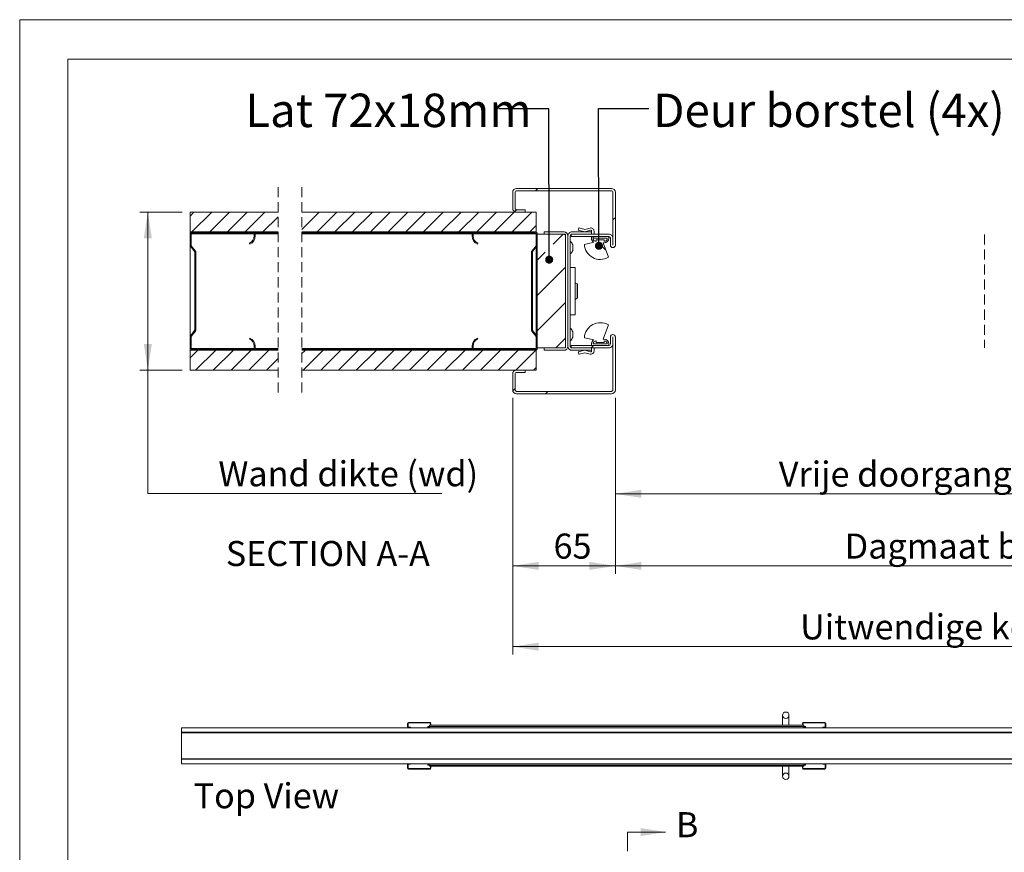
# Model space of a CAD drawing. Units: millimetres. Extents: x 0 to 420, y 0 to 297.
# Drawn here: x 0 to 125, y 192 to 297 of the extents above; entities that cross this region are included whole.
import ezdxf

# ---------------------------------------------------------------- set-up
doc = ezdxf.new("R2010")
doc.units = ezdxf.units.MM
doc.linetypes.add('HIDDEN', pattern=[1.905, 1.27, -0.635])
doc.styles.add('SLDTEXTSTYLE0', font='TXT', dxfattribs={"width": 0.7})
doc.styles.add('SLDTEXTSTYLE2', font='TXT', dxfattribs={"width": 0.75})
doc.dimstyles.new('SLDDIMSTYLE0', dxfattribs={"dimtxt": 0.18, "dimasz": 1.016, "dimexe": 0, "dimexo": 0.0625, "dimgap": 0, "dimtad": 0, "dimtih": 1, "dimtoh": 1, "dimdec": 0, "dimrnd": 1e-09, "dimzin": 0, "dimdsep": 46, "dimtxsty": 'Standard', "dimblk1": 'DOT', "dimblk2": 'DOT', "dimsah": 1, "dimcen": 0.09, "dimadec": 0, "dimazin": 0, "dimtfac": 1.016, "dimtdec": 0, "dimtofl": 0, "dimtmove": 0, "dimatfit": 3, "dimldrblk": 'DOT', "dimfxl": 1, "dimfrac": 2, "dimtolj": 1, "dimtzin": 0, "dimarcsym": 0})
doc.dimstyles.new('SLDDIMSTYLE4', dxfattribs={"dimtxt": 3.175, "dimasz": 3.302, "dimexe": 0, "dimexo": 0.0625, "dimgap": 0.79375, "dimtad": 0, "dimtih": 1, "dimtoh": 1, "dimdec": 1, "dimlfac": 5, "dimrnd": 1e-09, "dimzin": 12, "dimdsep": 46, "dimtxsty": 'SLDTEXTSTYLE0', "dimsah": 1, "dimcen": 0.09, "dimadec": 0, "dimazin": 3, "dimtfac": 1, "dimtdec": 1, "dimtofl": 0, "dimtmove": 0, "dimatfit": 3, "dimfxl": 1, "dimfrac": 2, "dimtolj": 1, "dimtzin": 12, "dimarcsym": 0})

# ---------------------------------------------------------------- blocks, each defined once
blk = doc.blocks.new('_D_4')
at = {"color": 174, "linetype": 'Continuous', "lineweight": 18, "true_color": 0x0000a0}
for p, q in [((75.42, 249.13), (75.42, 226.83)), ((186.34, 249.13), (186.34, 226.83)), ((75.42, 227.83), (186.34, 227.83))]:
    blk.add_line(p, q, dxfattribs=at)
for points in [[(75.42, 227.83), (78.72, 227.33), (78.72, 228.34)], [(186.34, 227.83), (183.03, 228.34), (183.03, 227.33)]]:
    blk.add_solid(points, dxfattribs=at)
at = {"color": 174, "linetype": 'Continuous', "lineweight": 18, "true_color": 0x0000a0, "insert": (104.46, 231.93), "char_height": 3.175, "attachment_point": 1, "style": 'SLDTEXTSTYLE0'}
blk.add_mtext('Dagmaat breedte = db -45 mm', dxfattribs=at)
blk = doc.blocks.new('_D_5')
at = {"color": 174, "linetype": 'Continuous', "lineweight": 18, "true_color": 0x0000a0}
for p, q in [((62.42, 249.13), (62.42, 216.61)), ((199.34, 249.13), (199.34, 216.61)), ((62.42, 217.61), (199.34, 217.61))]:
    blk.add_line(p, q, dxfattribs=at)
for points in [[(62.42, 217.61), (65.72, 217.1), (65.72, 218.12)], [(199.34, 217.61), (196.03, 218.12), (196.03, 217.1)]]:
    blk.add_solid(points, dxfattribs=at)
at = {"color": 174, "linetype": 'Continuous', "lineweight": 18, "true_color": 0x0000a0, "insert": (98.82, 221.7), "char_height": 3.175, "attachment_point": 1, "style": 'SLDTEXTSTYLE0'}
blk.add_mtext('Uitwendige kozijnmaat = db + 85 mm', dxfattribs=at)
blk = doc.blocks.new('_D_7')
at = {"color": 174, "linetype": 'Continuous', "lineweight": 18, "true_color": 0x0000a0}
for p, q in [((20.57, 272.63), (15.22, 272.63)), ((16.22, 252.63), (16.22, 272.63)), ((20.57, 252.63), (15.22, 252.63)), ((16.22, 236.99), (16.22, 252.63)), ((53.45, 236.99), (16.22, 236.99))]:
    blk.add_line(p, q, dxfattribs=at)
for points in [[(16.22, 272.63), (15.71, 269.33), (16.73, 269.33)], [(16.22, 252.63), (16.73, 255.94), (15.71, 255.94)]]:
    blk.add_solid(points, dxfattribs=at)
at = {"color": 174, "linetype": 'Continuous', "lineweight": 18, "true_color": 0x0000a0, "insert": (25.15, 241.09), "char_height": 3.175, "attachment_point": 1, "style": 'SLDTEXTSTYLE0'}
blk.add_mtext('Wand dikte (wd)', dxfattribs=at)
blk = doc.blocks.new('_D_8')
at = {"color": 174, "linetype": 'Continuous', "lineweight": 18, "true_color": 0x0000a0}
for p, q in [((62.42, 249.13), (62.42, 226.83)), ((75.42, 249.13), (75.42, 226.83)), ((62.42, 227.83), (75.42, 227.83))]:
    blk.add_line(p, q, dxfattribs=at)
for points in [[(62.42, 227.83), (65.72, 227.33), (65.72, 228.34)], [(75.42, 227.83), (72.12, 228.34), (72.12, 227.33)]]:
    blk.add_solid(points, dxfattribs=at)
at = {"color": 174, "linetype": 'Continuous', "lineweight": 18, "true_color": 0x0000a0, "insert": (67.59, 231.93), "char_height": 3.175, "attachment_point": 1, "style": 'SLDTEXTSTYLE0'}
blk.add_mtext('65', dxfattribs=at)
blk = doc.blocks.new('_D_10')
at = {"color": 174, "linetype": 'Continuous', "lineweight": 18, "true_color": 0x0000a0}
for p, q in [((167.04, 257.63), (167.04, 235.96)), ((75.42, 249.13), (75.42, 235.96)), ((75.42, 236.96), (167.04, 236.96))]:
    blk.add_line(p, q, dxfattribs=at)
for points in [[(75.42, 236.96), (78.72, 236.45), (78.72, 237.47)], [(167.04, 236.96), (163.73, 237.47), (163.73, 236.45)]]:
    blk.add_solid(points, dxfattribs=at)
at = {"color": 174, "linetype": 'Continuous', "lineweight": 18, "true_color": 0x0000a0, "insert": (96.12, 241.05), "char_height": 3.175, "attachment_point": 1, "style": 'SLDTEXTSTYLE0'}
blk.add_mtext('Vrije doorgang = db - 140mm', dxfattribs=at)
blk = doc.blocks.new('_Dot')
at = {"color": 0, "linetype": 'ByBlock', "lineweight": -2}
blk.add_line((-0.5, 0), (-1, 0), dxfattribs=at)
at = {"color": 0, "linetype": 'ByBlock', "const_width": 0.5}
blk.add_lwpolyline([(-0.25, 0, 1), (0.25, 0, 1)], format="xyb", close=True, dxfattribs=at)
blk = doc.blocks.new('SW_HATCH_0')
at = {"color": 0, "linetype": 'Continuous', "lineweight": 18}
for p, q in [((-219.08, 5.81), (-218.78, 6.11)), ((-262.82, 2.62), (-262.33, 3.11)), ((-262.58, 0.61), (-260.08, 3.11)), ((-260.34, 0.61), (-257.84, 3.11)), ((-258.09, 0.61), (-255.59, 3.11)), ((-255.85, 0.61), (-253.35, 3.11)), ((-253.6, 0.61), (-251.68, 2.53)), ((-248.68, 0.9), (-246.47, 3.11)), ((-246.73, 0.61), (-244.23, 3.11)), ((-244.48, 0.61), (-241.98, 3.11)), ((-242.24, 0.61), (-239.74, 3.11)), ((-239.99, 0.61), (-237.49, 3.11)), ((-237.75, 0.61), (-235.25, 3.11)), ((-235.5, 0.61), (-233, 3.11)), ((-233.26, 0.61), (-230.76, 3.11)), ((-231.01, 0.61), (-228.51, 3.11)), ((-228.77, 0.61), (-226.27, 3.11)), ((-226.52, 0.61), (-224.02, 3.11)), ((-224.28, 0.61), (-221.78, 3.11)), ((-222.03, 0.61), (-219.53, 3.11)), ((-221.71, 3.17), (-221.48, 3.41)), ((-219.79, 0.61), (-218.99, 1.41)), ((-209.27, 2.15), (-208.97, 2.45)), ((-260.46, 0.49), (-260.34, 0.61)), ((-255.97, 0.49), (-255.85, 0.61)), ((-224.4, 0.49), (-224.28, 0.61)), ((-216.85, -0.94), (-215.6, 0.31)), ((-211.68, -0.19), (-211.88, 0.01)), ((-210.2, -1.66), (-210.71, -1.15)), ((-262.51, -1.56), (-262.42, -1.47)), ((-218.87, -2.96), (-217.85, -1.94)), ((-218.87, -7.45), (-215.27, -3.85)), ((-262.22, -5.76), (-262.1, -5.64)), ((-219.59, -8.17), (-219.47, -8.05)), ((-218.87, -11.94), (-215.27, -8.34)), ((-262.22, -10.25), (-262.1, -10.13)), ((-219.25, -12.33), (-219.17, -12.24)), ((-216.52, -14.09), (-215.27, -12.83)), ((-262.82, -15.34), (-261.87, -14.39)), ((-262.12, -16.89), (-259.62, -14.39)), ((-261.87, -14.39), (-261.75, -14.27)), ((-259.88, -16.89), (-257.38, -14.39)), ((-257.63, -16.89), (-255.13, -14.39)), ((-255.39, -16.89), (-252.89, -14.39)), ((-248.68, -14.81), (-248.26, -14.39)), ((-248.51, -16.89), (-246.01, -14.39)), ((-246.27, -16.89), (-243.77, -14.39)), ((-244.02, -16.89), (-241.52, -14.39)), ((-241.78, -16.89), (-239.28, -14.39)), ((-239.53, -16.89), (-237.03, -14.39)), ((-237.29, -16.89), (-234.79, -14.39)), ((-235.04, -16.89), (-232.54, -14.39)), ((-232.8, -16.89), (-230.3, -14.39)), ((-230.55, -16.89), (-228.05, -14.39)), ((-228.31, -16.89), (-225.81, -14.39)), ((-226.06, -16.89), (-223.56, -14.39)), ((-225.81, -14.39), (-225.69, -14.27)), ((-223.81, -16.89), (-221.32, -14.39)), ((-221.57, -16.89), (-219.07, -14.39)), ((-221.32, -14.39), (-221.2, -14.27)), ((-212.03, -14.09), (-211.73, -13.79)), ((-253.14, -16.89), (-251.68, -15.43)), ((-219.32, -16.89), (-218.99, -16.55)), ((-221.96, -19.52), (-221.67, -19.23)), ((-217.83, -19.89), (-217.53, -19.59))]:
    blk.add_line(p, q, dxfattribs=at)
blk = doc.blocks.new('Block5')
at = {"color": 174, "linetype": 'Continuous', "lineweight": 0, "true_color": 0x0000a0, "insert": (0, 7.46), "char_height": 6.35, "attachment_point": 1, "style": 'SLDTEXTSTYLE0'}
blk.add_mtext('Top View', dxfattribs=at)

msp = doc.modelspace()

# ---------------------------------------------------------------- linework, layer by layer
at = {"color": 7, "linetype": 'Continuous', "lineweight": 18}
for p, q in [((420.0003, 296.9972), (-0.0072, 296.9972)), ((-0.0072, 296.9972), (-0.0072, 0.0005)), ((413.5003, 291.9972), (6.0928, 291.9972)), ((6.0928, 291.9972), (6.0928, 5.0005)), ((62.9188, 275.6331), (74.9188, 275.6331)), ((62.4188, 273.1331), (62.4188, 275.1331)), ((62.7188, 273.1331), (62.7188, 275.1331)), ((62.9188, 275.3331), (74.9188, 275.3331)), ((75.1188, 268.4431), (75.1188, 275.1331)), ((75.4188, 268.4431), (75.4188, 275.1331)), ((21.5713, 272.6331), (21.5713, 270.1331)), ((32.7092, 272.6331), (21.5713, 272.6331)), ((65.3988, 272.6331), (35.7092, 272.6331)), ((64.0188, 272.9331), (62.9188, 272.9331)), ((64.0188, 272.6331), (62.9188, 272.6331)), ((64.0188, 272.9331), (64.0188, 272.6331)), ((65.3988, 272.6331), (65.3988, 270.1331)), ((70.7806, 270.5942), (70.7188, 270.3396)), ((71.5688, 270.444), (70.8289, 270.6237)), ((72.214, 270.6191), (71.5688, 270.444)), ((21.5713, 270.1331), (32.7092, 270.1331)), ((21.5713, 270.0131), (21.5713, 270.1331)), ((21.6035, 270.0131), (21.5713, 270.0131)), ((21.5713, 270.0131), (21.5713, 269.8931)), ((21.5713, 268.4539), (21.5713, 269.8931)), ((21.6914, 268.4539), (21.6914, 269.8931)), ((21.8114, 270.1331), (29.5714, 270.1331)), ((21.8114, 270.0131), (29.5714, 270.0131)), ((29.6914, 269.8931), (29.6914, 269.6131)), ((32.7092, 270.0131), (29.7792, 270.0131)), ((29.8114, 269.8931), (29.8114, 269.6131)), ((35.7092, 270.1331), (65.3988, 270.1331)), ((57.3109, 270.0131), (35.7092, 270.0131)), ((57.2788, 269.6131), (57.2788, 269.8931)), ((57.3988, 269.6131), (57.3988, 269.8931)), ((57.5188, 270.1331), (65.2788, 270.1331)), ((57.5188, 270.0131), (65.2788, 270.0131)), ((65.3988, 270.101), (65.3988, 270.1331)), ((65.3988, 269.8931), (65.3988, 268.4539)), ((65.5188, 269.8931), (65.5188, 268.4539)), ((65.5188, 269.8331), (65.5188, 255.4331)), ((65.5188, 269.8331), (69.1188, 269.8331)), ((66.4187, 270.1331), (68.9188, 270.1331)), ((66.4187, 269.8331), (66.4187, 270.1331)), ((66.4187, 269.8331), (68.9188, 269.8331)), ((69.1188, 269.8331), (69.1188, 255.4331)), ((69.1188, 255.6331), (69.1188, 269.6331)), ((69.4188, 269.6331), (69.4188, 255.6331)), ((69.7187, 269.6331), (69.7187, 255.6331)), ((74.5988, 269.8331), (69.8188, 269.8331)), ((69.8188, 269.5331), (69.8188, 269.8331)), ((74.5988, 269.5331), (69.8188, 269.5331)), ((69.9188, 270.1331), (72.4188, 270.1331)), ((69.9188, 269.8331), (72.4188, 269.8331)), ((70.7188, 270.3396), (71.5688, 270.1331)), ((71.5688, 270.1331), (72.2925, 270.3296)), ((72.3988, 269.5331), (74.5988, 269.5331)), ((72.3988, 269.3331), (72.3988, 269.5331)), ((72.4188, 270.2331), (72.4188, 270.1331)), ((72.4188, 270.1331), (72.4188, 269.8331)), ((72.5987, 269.3331), (74.3988, 269.3331)), ((72.7188, 269.8331), (72.7188, 270.2331)), ((74.5988, 269.5331), (74.5988, 269.3331)), ((74.7988, 269.3331), (74.7988, 268.4431)), ((75.0988, 269.3331), (75.0988, 268.4431)), ((21.5713, 268.4539), (21.5713, 256.8123)), ((22.1465, 267.6246), (21.6211, 268.3076)), ((22.2416, 267.6978), (21.7162, 268.3808)), ((29.0914, 268.6966), (29.1394, 268.5866)), ((57.9508, 268.5866), (57.9988, 268.6966)), ((65.3739, 268.3808), (64.8485, 267.6978)), ((65.469, 268.3076), (64.9437, 267.6246)), ((65.3988, 268.2163), (65.3988, 257.0499)), ((70.0188, 267.7831), (70.0188, 268.4831)), ((71.5012, 268.5334), (72.6965, 268.8148)), ((72.9988, 268.9331), (72.9988, 269.1331)), ((72.9988, 269.1331), (73.9988, 269.1331)), ((73.9988, 268.7331), (73.8715, 268.7331)), ((73.8715, 268.7331), (74.5314, 266.9203)), ((73.9988, 269.1331), (73.9988, 268.9331)), ((22.1714, 257.7147), (22.1714, 267.5515)), ((22.2913, 257.7147), (22.2913, 267.5515)), ((64.7988, 267.5515), (64.7988, 257.7147)), ((64.9188, 267.5515), (64.9188, 257.7147)), ((70.3188, 265.6331), (69.7187, 265.6331)), ((70.3188, 265.6331), (70.3188, 259.6331)), ((70.5924, 263.5472), (70.3188, 263.6938)), ((70.6188, 263.5032), (70.6188, 262.6331)), ((70.6188, 262.6331), (70.6188, 261.763)), ((70.3188, 261.5724), (70.5924, 261.719)), ((70.3188, 259.6331), (69.7187, 259.6331)), ((74.5314, 258.3459), (73.8715, 256.5331)), ((21.6211, 256.9586), (22.1465, 257.6416)), ((21.7162, 256.8855), (22.2416, 257.5684)), ((64.8485, 257.5684), (65.3739, 256.8855)), ((64.9437, 257.6416), (65.469, 256.9586)), ((70.0188, 256.7831), (70.0188, 257.4831)), ((21.5713, 255.3731), (21.5713, 256.8123)), ((21.6914, 255.3731), (21.6914, 256.8123)), ((29.1394, 256.6796), (29.0914, 256.5696)), ((29.6914, 255.6531), (29.6914, 255.3731)), ((29.8114, 255.6531), (29.8114, 255.3731)), ((57.2788, 255.3731), (57.2788, 255.6531)), ((57.3988, 255.3731), (57.3988, 255.6531)), ((57.9988, 256.5696), (57.9508, 256.6796)), ((65.3988, 256.8123), (65.3988, 255.3731)), ((65.5188, 256.8123), (65.5188, 255.3731)), ((69.8188, 255.7331), (74.5988, 255.7331)), ((69.8188, 255.4331), (69.8188, 255.7331)), ((72.6965, 256.4514), (71.5012, 256.7328)), ((72.3988, 255.7331), (72.3988, 255.9331)), ((74.5988, 255.7331), (72.3988, 255.7331)), ((74.3988, 255.9331), (72.5987, 255.9331)), ((72.9988, 256.1331), (72.9988, 256.3331)), ((73.9988, 256.1331), (72.9988, 256.1331)), ((73.8715, 256.5331), (73.9988, 256.5331)), ((73.9988, 256.3331), (73.9988, 256.1331)), ((74.5988, 255.9331), (74.5988, 255.7331)), ((74.7988, 256.8231), (74.7988, 255.9331)), ((75.0988, 256.8231), (75.0988, 255.9331)), ((75.1188, 250.1331), (75.1188, 256.8231)), ((75.4188, 250.1331), (75.4188, 256.8231)), ((21.5713, 255.3731), (21.5713, 255.2531)), ((21.6035, 255.2531), (21.5713, 255.2531)), ((21.5713, 255.1331), (21.5713, 255.2531)), ((32.7092, 255.1331), (21.5713, 255.1331)), ((21.5713, 255.1331), (21.5713, 252.6331)), ((29.5714, 255.2531), (21.8114, 255.2531)), ((29.5714, 255.1331), (21.8114, 255.1331)), ((32.7092, 255.2531), (29.7792, 255.2531)), ((57.3109, 255.2531), (35.7092, 255.2531)), ((65.3988, 255.1331), (35.7092, 255.1331)), ((65.2788, 255.2531), (57.5188, 255.2531)), ((65.2788, 255.1331), (57.5188, 255.1331)), ((65.3988, 255.1331), (65.3988, 255.1653)), ((65.3988, 255.1331), (65.3988, 252.6331)), ((69.1188, 255.4331), (65.5188, 255.4331)), ((66.4187, 255.1331), (66.4187, 255.4331)), ((68.9188, 255.4331), (66.4187, 255.4331)), ((68.9188, 255.1331), (66.4187, 255.1331)), ((69.8188, 255.4331), (74.5988, 255.4331)), ((72.4188, 255.4331), (69.9188, 255.4331)), ((72.4188, 255.1331), (69.9188, 255.1331)), ((70.7188, 254.9266), (71.5688, 255.1331)), ((70.7806, 254.672), (70.7188, 254.9266)), ((71.5688, 254.8222), (70.8289, 254.6425)), ((71.5688, 255.1331), (72.2925, 254.9366)), ((72.214, 254.6471), (71.5688, 254.8222)), ((72.4188, 255.4331), (72.4188, 255.1331)), ((72.4188, 255.0331), (72.4188, 255.1331)), ((72.7188, 255.4331), (72.7188, 255.0331)), ((21.5713, 252.6331), (32.7092, 252.6331)), ((35.7092, 252.6331), (65.3988, 252.6331)), ((62.4188, 250.1331), (62.4188, 252.1331)), ((62.7188, 250.1331), (62.7188, 252.1331)), ((62.9188, 252.6331), (64.0188, 252.6331)), ((62.9188, 252.3331), (64.0188, 252.3331)), ((64.0188, 252.6331), (64.0188, 252.3331)), ((74.9188, 249.9331), (62.9188, 249.9331)), ((74.9188, 249.6331), (62.9188, 249.6331)), ((96.5874, 208.9213), (96.5874, 207.6486)), ((97.4056, 207.6486), (97.4056, 208.9213)), ((175.0147, 207.3304), (20.4692, 207.3304)), ((20.4692, 207.3304), (20.4692, 206.7622)), ((49.1101, 207.8986), (49.1101, 207.4441)), ((49.1783, 207.8986), (49.1101, 207.8986)), ((49.1783, 207.4441), (49.1101, 207.4441)), ((49.1783, 207.8986), (49.1783, 207.4441)), ((49.2238, 207.9441), (49.2238, 208.0122)), ((51.951, 208.0122), (49.2238, 208.0122)), ((51.951, 207.9441), (49.2238, 207.9441)), ((49.2238, 207.3986), (49.2238, 207.3304)), ((49.2238, 207.3986), (49.4738, 207.3986)), ((49.4738, 207.3304), (49.4738, 207.3986)), ((51.6645, 207.3304), (51.6645, 207.5122)), ((51.6645, 207.5122), (51.7731, 207.5122)), ((51.7731, 207.5122), (51.8829, 207.5122)), ((51.8829, 207.6486), (51.8829, 207.4961)), ((51.8829, 207.6486), (51.9965, 207.6486)), ((51.8829, 207.4961), (99.2919, 207.4961)), ((51.8829, 207.3304), (51.8829, 207.4961)), ((51.951, 207.9441), (51.951, 208.0122)), ((51.9965, 207.8986), (52.0647, 207.8986)), ((51.9965, 207.8986), (51.9965, 207.6486)), ((51.9965, 207.6486), (52.0647, 207.6486)), ((52.0647, 207.8986), (52.0647, 207.6486)), ((52.0647, 207.6486), (99.1101, 207.6486)), ((99.1101, 207.8986), (99.1101, 207.6486)), ((99.1783, 207.8986), (99.1101, 207.8986)), ((99.1783, 207.6486), (99.1101, 207.6486)), ((99.1783, 207.8986), (99.1783, 207.6486)), ((99.1783, 207.6486), (99.2919, 207.6486)), ((99.2238, 207.9441), (99.2238, 208.0122)), ((99.2238, 208.0122), (101.951, 208.0122)), ((99.2238, 207.9441), (101.951, 207.9441)), ((99.2919, 207.6486), (99.2919, 207.4961)), ((99.2919, 207.5122), (99.4017, 207.5122)), ((99.2919, 207.3304), (99.2919, 207.4961)), ((99.5103, 207.5122), (99.4017, 207.5122)), ((99.5103, 207.3304), (99.5103, 207.5122)), ((101.701, 207.3304), (101.701, 207.3986)), ((101.951, 207.3986), (101.701, 207.3986)), ((101.951, 207.9441), (101.951, 208.0122)), ((101.951, 207.3986), (101.951, 207.3304)), ((101.9965, 207.8986), (101.9965, 207.4441)), ((101.9965, 207.8986), (102.0647, 207.8986)), ((101.9965, 207.4441), (102.0647, 207.4441)), ((102.0647, 207.8986), (102.0647, 207.4441)), ((20.4692, 206.7622), (175.0147, 206.7622)), ((20.4692, 206.7622), (20.4692, 206.7077)), ((20.4692, 206.7077), (175.0147, 206.7077)), ((20.4692, 206.7077), (20.4692, 203.4077)), ((20.4692, 203.4077), (20.4692, 203.3531)), ((20.4692, 203.4077), (175.0147, 203.4077)), ((20.4692, 203.3531), (20.4692, 202.785)), ((175.0147, 203.3531), (20.4692, 203.3531)), ((20.4692, 202.785), (175.0147, 202.785)), ((49.1783, 202.6713), (49.1101, 202.6713)), ((49.1101, 202.2168), (49.1101, 202.6713)), ((49.1783, 202.2168), (49.1101, 202.2168)), ((49.1783, 202.2168), (49.1783, 202.6713)), ((49.2238, 202.7168), (49.2238, 202.785)), ((49.2238, 202.7168), (49.4738, 202.7168)), ((51.951, 202.1713), (49.2238, 202.1713)), ((49.2238, 202.1713), (49.2238, 202.1031)), ((51.951, 202.1031), (49.2238, 202.1031)), ((49.4738, 202.785), (49.4738, 202.7168)), ((51.6645, 202.785), (51.6645, 202.6031)), ((51.6645, 202.6031), (51.7731, 202.6031)), ((51.8829, 202.6031), (51.7731, 202.6031)), ((51.8829, 202.785), (51.8829, 202.6193)), ((99.2919, 202.6193), (51.8829, 202.6193)), ((51.8829, 202.4668), (51.8829, 202.6193)), ((51.9965, 202.4668), (51.8829, 202.4668)), ((51.951, 202.1713), (51.951, 202.1031)), ((51.9965, 202.4668), (52.0647, 202.4668)), ((51.9965, 202.2168), (51.9965, 202.4668)), ((51.9965, 202.2168), (52.0647, 202.2168)), ((99.1101, 202.4668), (52.0647, 202.4668)), ((52.0647, 202.2168), (52.0647, 202.4668)), ((96.5874, 202.4668), (96.5874, 201.1941)), ((97.4056, 201.1941), (97.4056, 202.4668)), ((99.1783, 202.4668), (99.1101, 202.4668)), ((99.1101, 202.2168), (99.1101, 202.4668)), ((99.1783, 202.2168), (99.1101, 202.2168)), ((99.1783, 202.2168), (99.1783, 202.4668)), ((99.2919, 202.4668), (99.1783, 202.4668)), ((99.2238, 202.1713), (99.2238, 202.1031)), ((99.2238, 202.1713), (101.951, 202.1713)), ((99.2238, 202.1031), (101.951, 202.1031)), ((99.2919, 202.785), (99.2919, 202.6193)), ((99.2919, 202.4668), (99.2919, 202.6193)), ((99.4017, 202.6031), (99.2919, 202.6031)), ((99.5103, 202.6031), (99.4017, 202.6031)), ((99.5103, 202.785), (99.5103, 202.6031)), ((101.701, 202.785), (101.701, 202.7168)), ((101.951, 202.7168), (101.701, 202.7168)), ((101.951, 202.7168), (101.951, 202.785)), ((101.951, 202.1713), (101.951, 202.1031)), ((101.9965, 202.2168), (101.9965, 202.6713)), ((101.9965, 202.6713), (102.0647, 202.6713)), ((101.9965, 202.2168), (102.0647, 202.2168)), ((102.0647, 202.2168), (102.0647, 202.6713)), ((76.9586, 194.1347), (76.9586, 191.7217)), ((76.9586, 194.1347), (81.7846, 194.1347))]:
    msp.add_line(p, q, dxfattribs=at)
at = {"color": 7, "linetype": 'HIDDEN', "lineweight": 18}
for p, q in [((32.7092, 275.8081), (32.7092, 249.4581)), ((35.7092, 275.8081), (35.7092, 249.4581)), ((122.1493, 269.8081), (122.1493, 255.4581))]:
    msp.add_line(p, q, dxfattribs=at)
at = {"color": 174, "linetype": 'Continuous', "lineweight": 18}
for p, q in [((29.6914, 269.8931), (21.6914, 269.8931)), ((32.7092, 269.8931), (29.8114, 269.8931)), ((57.2788, 269.8931), (35.7092, 269.8931)), ((65.3988, 269.8931), (57.3988, 269.8931)), ((70.5924, 262.6331), (70.5924, 263.5472)), ((70.5924, 261.719), (70.5924, 262.6331)), ((29.6914, 255.3731), (21.6914, 255.3731)), ((32.7092, 255.3731), (29.8114, 255.3731)), ((57.2788, 255.3731), (35.7092, 255.3731)), ((65.3988, 255.3731), (57.3988, 255.3731)), ((51.7731, 207.5122), (51.7731, 207.3304)), ((99.4017, 207.3304), (99.4017, 207.5122)), ((20.5238, 206.7622), (20.5238, 206.7549)), ((22.2874, 206.7549), (22.2874, 206.7622)), ((47.9965, 206.7622), (47.9965, 206.7549)), ((49.7601, 206.7549), (49.7601, 206.7622)), ((20.5238, 203.3605), (20.5238, 203.3531)), ((22.2874, 203.3531), (22.2874, 203.3605)), ((47.9965, 203.3605), (47.9965, 203.3531)), ((49.7601, 203.3531), (49.7601, 203.3605)), ((51.7731, 202.785), (51.7731, 202.6031)), ((99.4017, 202.6031), (99.4017, 202.785))]:
    msp.add_line(p, q, dxfattribs=at)
at = {"color": 7, "linetype": 'Continuous', "lineweight": 18}
for centre in [(96.9965, 208.9213), (96.9965, 201.1941)]:
    msp.add_circle(centre, 0.4091, dxfattribs=at)
for centre, radius, start, end in [((62.9188, 275.1331), 0.5, 90.001221, 179.997413), ((74.9187, 275.1331), 0.5, 0.002587, 89.998779), ((62.9188, 275.1331), 0.2, 89.998106, 179.999333), ((74.9188, 275.1331), 0.2, 0.000667, 90.001894), ((62.9188, 273.1331), 0.5, 180.002733, 269.998633), ((62.9188, 273.1331), 0.2, 180.000517, 270.002258), ((70.8195, 270.5848), 0.04, 76.376444, 166.327415), ((72.3188, 270.2331), 0.4, 0.000407, 105.188854), ((21.8114, 269.8931), 0.24, 90.002555, 179.99371), ((21.8114, 269.8931), 0.12, 89.997923, 180.003856), ((28.6914, 269.6131), 1, 293.577856, 359.999942), ((28.6914, 269.6131), 1.12, 293.577243, 0.000404), ((29.5714, 269.8931), 0.24, 359.996573, 90.00147), ((29.5714, 269.8931), 0.12, 359.996144, 90.002077), ((57.5187, 269.8931), 0.24, 89.99853, 180.003427), ((58.3987, 269.6131), 1.12, 179.999596, 246.422757), ((57.5187, 269.8931), 0.12, 89.997923, 180.003856), ((58.3988, 269.6131), 1, 180.000058, 246.422144), ((65.2787, 269.8931), 0.24, 0.00629, 89.997445), ((65.2787, 269.8931), 0.12, 0.015576, 89.994028), ((68.9187, 269.6331), 0.5, 0.002793, 89.998487), ((68.9188, 269.6331), 0.2, 0.000517, 90.002258), ((69.9188, 269.6331), 0.5, 89.999581, 180.001871), ((69.9188, 269.6331), 0.2, 89.997742, 179.999483), ((72.3187, 270.2331), 0.1, 0.010492, 105.186603), ((72.9988, 269.3331), 0.6001, 180.00258, 239.742037), ((72.9988, 269.3331), 0.4, 180.00041, 270.002258), ((73.9988, 269.3331), 0.6, 269.999958, 359.999651), ((73.9988, 269.3331), 0.4, 270.001157, 359.99959), ((74.5988, 269.3331), 0.5, 359.998069, 90.000565), ((74.5988, 269.3331), 0.2, 0.000517, 89.995428), ((21.8116, 268.454), 0.2403, 180.024029, 217.552689), ((21.8115, 268.4539), 0.1201, 180.005554, 217.537782), ((65.2784, 268.454), 0.1203, 322.479891, 359.943302), ((65.2789, 268.4539), 0.2399, 322.414734, 0.008547), ((69.0678, 268.1742), 0.9999, 17.998838, 49.381647), ((73.4988, 268.6331), 2, 182.858107, 301.084379), ((75.1088, 268.4431), 0.31, 180.000688, 359.999312), ((75.1088, 268.4431), 0.01, 180.008496, 359.991504), ((22.0514, 267.5515), 0.1199, 359.991541, 37.585266), ((22.0513, 267.5515), 0.24, 359.998457, 37.561526), ((65.0388, 267.5515), 0.24, 142.438474, 180.001543), ((65.0387, 267.5515), 0.1199, 142.414734, 180.008459), ((69.0678, 268.0921), 0.9999, 310.618353, 342.001162), ((70.5687, 263.5032), 0.05, 0.009786, 61.819288), ((70.5687, 261.7631), 0.05, 298.180712, 359.990214), ((73.4988, 256.6331), 2, 58.915579, 177.141935), ((21.8116, 256.8122), 0.2403, 142.447311, 179.975971), ((21.8115, 256.8123), 0.1201, 142.462218, 179.994446), ((22.0514, 257.7147), 0.1199, 322.414734, 0.008459), ((22.0513, 257.7147), 0.24, 322.438474, 0.001543), ((65.0388, 257.7147), 0.24, 179.998457, 217.561526), ((65.0387, 257.7147), 0.1199, 179.991541, 217.585266), ((65.2784, 256.8122), 0.1203, 0.056698, 37.520109), ((65.2789, 256.8123), 0.2399, 359.991453, 37.585266), ((69.0678, 257.1742), 0.9999, 17.998838, 49.381647), ((75.1088, 256.8231), 0.31, 0.000688, 179.999312), ((28.6914, 255.6531), 1, 0.000058, 66.422144), ((28.6914, 255.6531), 1.12, 359.999596, 66.422757), ((58.3987, 255.6531), 1.12, 113.577243, 180.000404), ((58.3988, 255.6531), 1, 113.577856, 179.999942), ((68.9187, 255.6331), 0.5, 270.001513, 359.997207), ((68.9188, 255.6331), 0.2, 269.997742, 359.999483), ((69.9188, 255.6331), 0.5, 179.998129, 270.000419), ((69.0678, 257.0921), 0.9999, 310.618353, 342.001162), ((69.9188, 255.6331), 0.2, 180.000517, 270.002258), ((72.9988, 255.9331), 0.6001, 120.257963, 179.99742), ((72.9988, 255.9331), 0.4, 89.997742, 179.99959), ((73.9988, 255.9331), 0.6, 0.000349, 90.000042), ((73.9988, 255.9331), 0.4, 0.00041, 89.998843), ((74.5988, 255.9331), 0.5, 269.999435, 0.001931), ((74.5988, 255.9331), 0.2, 270.004572, 359.999483), ((75.1088, 256.8231), 0.01, 0.008496, 179.991504), ((21.8114, 255.3731), 0.24, 180.00629, 269.997445), ((21.8114, 255.3731), 0.12, 179.996144, 270.002077), ((29.5714, 255.3731), 0.12, 269.997923, 0.003856), ((29.5714, 255.3731), 0.24, 269.99853, 0.003427), ((57.5187, 255.3731), 0.24, 179.996573, 270.00147), ((57.5187, 255.3731), 0.12, 179.996144, 270.002077), ((65.2787, 255.3731), 0.24, 270.002555, 359.99371), ((65.2787, 255.3731), 0.12, 270.005972, 359.984424), ((70.8195, 254.6814), 0.04, 193.672585, 283.623556), ((72.3188, 255.0331), 0.4, 254.811146, 359.999593), ((72.3187, 255.0331), 0.1, 254.813397, 359.989508), ((62.9188, 252.1331), 0.5, 90.001367, 179.997267), ((62.9188, 252.1331), 0.2, 89.997742, 179.999483), ((62.9188, 250.1331), 0.5, 180.002587, 269.998779), ((62.9188, 250.1331), 0.2, 180.000667, 270.001894), ((74.9187, 250.1331), 0.5, 270.001221, 359.997413), ((74.9188, 250.1331), 0.2, 269.998106, 359.999333), ((49.2238, 207.8986), 0.1136, 90, 180), ((49.2238, 207.4441), 0.1136, 180, 270), ((49.2238, 207.8986), 0.0455, 90, 180), ((49.2238, 207.4441), 0.0455, 180, 270), ((51.951, 207.8986), 0.1136, 0, 90), ((51.951, 207.8986), 0.0455, 0, 90), ((99.2238, 207.8986), 0.1136, 90, 180), ((99.2238, 207.8986), 0.0455, 90, 180), ((101.951, 207.8986), 0.1136, 0, 90), ((101.951, 207.8986), 0.0455, 0, 90), ((101.951, 207.4441), 0.1136, 270, 0), ((101.951, 207.4441), 0.0455, 270, 0), ((20.5238, 206.7077), 0.0545, 90, 120), ((22.2874, 206.7077), 0.0545, 60, 90), ((47.9965, 206.7077), 0.0545, 90, 120), ((49.7601, 206.7077), 0.0545, 60, 90), ((20.5238, 203.4077), 0.0545, 240, 270), ((22.2874, 203.4077), 0.0545, 270, 300), ((47.9965, 203.4077), 0.0545, 240, 270), ((49.7601, 203.4077), 0.0545, 270, 300), ((49.2238, 202.6713), 0.1136, 90, 180), ((49.2238, 202.2168), 0.1136, 180, 270), ((49.2238, 202.6713), 0.0455, 90, 180), ((49.2238, 202.2168), 0.0455, 180, 270), ((51.951, 202.2168), 0.1136, 270, 0), ((51.951, 202.2168), 0.0455, 270, 0), ((99.2238, 202.2168), 0.1136, 180, 270), ((99.2238, 202.2168), 0.0455, 180, 270), ((101.951, 202.6713), 0.1136, 0, 90), ((101.951, 202.6713), 0.0455, 0, 90), ((101.951, 202.2168), 0.1136, 270, 0), ((101.951, 202.2168), 0.0455, 270, 0)]:
    msp.add_arc(centre, radius, start, end, dxfattribs=at)
msp.add_solid([(81.7846, 194.1347), (78.6096, 194.6427), (78.6096, 193.6267)], dxfattribs=at)

# ---------------------------------------------------------------- block references
msp.add_blockref('SW_HATCH_0', (284.3914, 269.5201), dxfattribs=at)
at = {"color": 7, "linetype": 'Continuous', "xscale": 0.5, "yscale": 0.5, "zscale": 0.5}
msp.add_blockref('Block5', (22.0096, 196.5913), dxfattribs=at)

# ---------------------------------------------------------------- texts
at = {"color": 174, "linetype": 'Continuous', "lineweight": 0, "true_color": 0x0000a0, "style": 'SLDTEXTSTYLE0'}
for s, insert, char_height, attachment_point in [('Deur borstel (4x)', (80.2057, 287.6358), 4.233333, 1), ('Lat 72x18mm', (28.5604, 287.6358), 4.233333, 1), ('SECTION A-A', (39.0126, 230.991), 3.175, 2)]:
    msp.add_mtext(s, dxfattribs=dict(at, insert=insert, char_height=char_height, attachment_point=attachment_point))
at = {"color": 7, "linetype": 'Continuous', "insert": (83.0913, 196.656), "char_height": 3.175, "attachment_point": 1, "style": 'SLDTEXTSTYLE2'}
msp.add_mtext('B', dxfattribs=at)

# ---------------------------------------------------------------- dimensions: what is measured, and where the dimension line sits
at = {"color": 174, "linetype": 'Continuous', "lineweight": 18, "true_color": 0x0000a0}
dim = msp.add_linear_dim(base=(16.2177, 272.6331), p1=(21.5714, 252.6331), p2=(21.5714, 272.6331), angle=90, dimstyle='SLDDIMSTYLE4', dxfattribs=at)
dim.commit()
dim.dimension.update_dxf_attribs({"geometry": '_D_7', "text_midpoint": (16.2177, 239.5775), "dimtype": 160})
for base, p1, p2, text, picture, middle in [((167.0362, 239.544), (75.4188, 250.1331), (167.0362, 258.6331), 'Vrije doorgang = db - 140mm', '_D_10', (121.2275, 239.544)), ((199.3362, 220.1926), (62.4188, 250.1331), (199.3362, 250.1331), 'Uitwendige kozijnmaat = db + 85 mm', '_D_5', (130.8775, 220.1926)), ((186.3362, 230.4172), (75.4188, 250.1331), (186.3362, 250.1331), 'Dagmaat breedte = db -45 mm', '_D_4', (130.8775, 230.4172))]:
    dim = msp.add_linear_dim(base=base, p1=p1, p2=p2, text=text, dimstyle='SLDDIMSTYLE4', dxfattribs=at)
    dim.commit()
    dim.dimension.update_dxf_attribs({"geometry": picture, "text_midpoint": middle, "dimtype": 160})
dim = msp.add_linear_dim(base=(75.4188, 230.4172), p1=(62.4188, 250.1331), p2=(75.4188, 250.1331), dimstyle='SLDDIMSTYLE4', dxfattribs=at)
dim.commit()
dim.dimension.update_dxf_attribs({"geometry": '_D_8', "text_midpoint": (69.7354, 230.4172), "dimtype": 160})

# ---------------------------------------------------------------- leaders
at = {"color": 174, "linetype": 'Continuous', "lineweight": 0, "true_color": 0x0000a0}
for points in [[(67.0412, 266.6094), (67.0133, 285.6982), (60.6633, 285.6982)], [(73.3353, 268.3679), (73.302, 285.7545), (79.652, 285.7545)]]:
    msp.add_leader(points, dimstyle='SLDDIMSTYLE0', dxfattribs=at)

doc.saveas('drawing.dxf')
